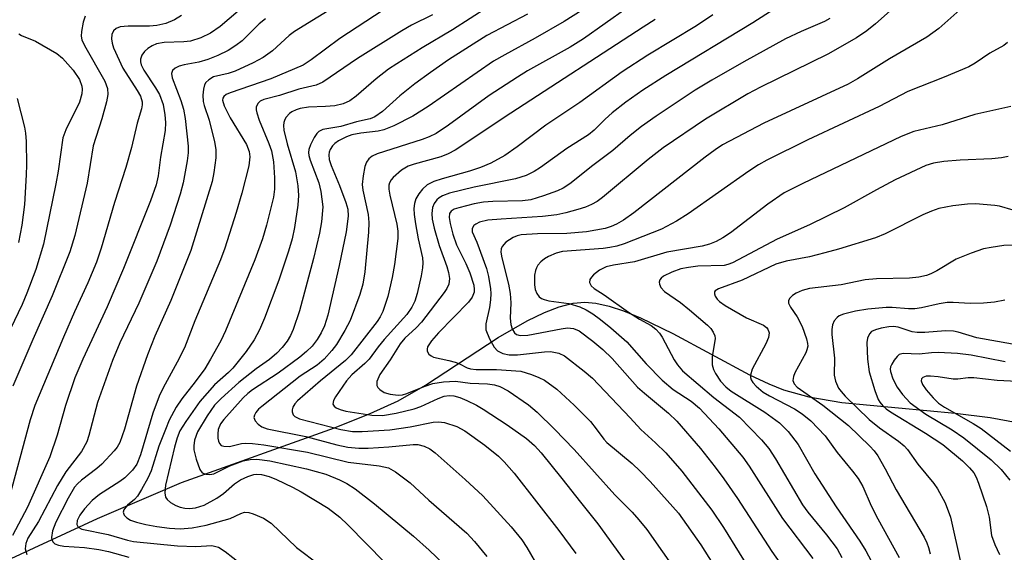
# Model space of a CAD drawing. Units: inches. Extents: x 1309759 to 1315759, y 489449 to 493450.
# Drawn here: x 1315026 to 1315203, y 489629 to 489725 of the extents above; entities that cross this region are included whole.
import ezdxf

# ---------------------------------------------------------------- set-up
doc = ezdxf.new("R2010")
doc.units = ezdxf.units.IN
doc.header["$MEASUREMENT"] = 0
doc.layers.add('HYDRO-Single Line Stream', color=4, linetype='Continuous')
doc.layers.add('Undefined', color=1, linetype='Continuous')

msp = doc.modelspace()

# ---------------------------------------------------------------- linework, layer by layer
at = {"layer": 'HYDRO-Single Line Stream'}
msp.add_lwpolyline([(1315020.6, 489626.28), (1315040.17, 489635.38), (1315055.27, 489641.87), (1315082.82, 489651.71), (1315089.24, 489654.25), (1315094.25, 489656.52), (1315099.16, 489659.38), (1315112.22, 489667.92), (1315117.42, 489670.94), (1315120.55, 489672.45), (1315123.23, 489673.48), (1315125.75, 489674.12), (1315127.81, 489674.3), (1315129.77, 489674.13), (1315132.19, 489673.6), (1315134.78, 489672.75), (1315137.83, 489671.5), (1315143.62, 489668.67), (1315157.43, 489661.22), (1315160.89, 489659.57), (1315163.52, 489658.51), (1315168.12, 489657.25), (1315174.01, 489656.27), (1315194.41, 489654.35), (1315200.69, 489653.57), (1315205.54, 489652.66)], dxfattribs=at)
at = {"layer": 'Undefined'}
for points, elevation in [([(1315139.29, 489729.99), (1315127.57, 489721.71), (1315125.18, 489720.21), (1315117.53, 489715.92), (1315115.69, 489714.79), (1315110.61, 489711.46), (1315103.29, 489706.14), (1315101.06, 489704.67), (1315099.83, 489704.04), (1315098.54, 489703.54), (1315090.47, 489700.97), (1315089.55, 489700.55), (1315088.97, 489700.09), (1315088.54, 489699.48), (1315088.28, 489698.69), (1315087.95, 489697), (1315087.78, 489695.46), (1315087.88, 489694.42), (1315088.84, 489690.1), (1315089, 489688.64), (1315088.9, 489686.87), (1315088.23, 489679.74), (1315087.87, 489677.56), (1315087.38, 489675.65), (1315085.62, 489670.99), (1315084.67, 489669.18), (1315083.18, 489666.67), (1315082.35, 489665.57), (1315080.95, 489664.06), (1315079.66, 489662.95), (1315076.64, 489660.97), (1315069.76, 489655.55), (1315069.15, 489655.02), (1315068.64, 489654.42), (1315068.4, 489653.98), (1315068.31, 489653.54), (1315068.52, 489652.92), (1315069.05, 489652.36), (1315069.73, 489651.89), (1315070.7, 489651.49), (1315077.65, 489650.15), (1315083.23, 489648.65), (1315085.17, 489648.21), (1315087.16, 489648.01), (1315088.84, 489648.02), (1315092.57, 489648.27), (1315096.94, 489648.71), (1315097.78, 489648.68), (1315098.9, 489648.4), (1315099.95, 489647.89), (1315100.88, 489647.17), (1315106.27, 489642.39), (1315109.47, 489639.44), (1315114.58, 489633.89), (1315116.48, 489631.53), (1315117.39, 489630.13), (1315119.61, 489626.3)], 176), ([(1315187.61, 489731.1), (1315180.12, 489724.41), (1315178.56, 489723.14), (1315176.67, 489721.86), (1315171.54, 489718.9), (1315159.4, 489712.98), (1315157.15, 489711.8), (1315149.5, 489707.2), (1315141.89, 489702.07), (1315139.19, 489699.96), (1315130.97, 489693.11), (1315130.04, 489692.44), (1315129.02, 489691.86), (1315127.95, 489691.41), (1315126.59, 489690.98), (1315124.39, 489690.37), (1315122.77, 489690.03), (1315120.2, 489689.71), (1315112.8, 489689.26), (1315110.4, 489689.04), (1315108.86, 489688.67), (1315108.21, 489688.35), (1315107.86, 489688.07), (1315107.53, 489687.57), (1315107.58, 489686.93), (1315108.41, 489685.08), (1315110.15, 489680.33), (1315110.51, 489678.94), (1315110.88, 489676.7), (1315110.94, 489675.86), (1315110.87, 489674.74), (1315110.66, 489673.34), (1315110.03, 489670.42), (1315109.99, 489669.85), (1315110.04, 489669.29), (1315110.65, 489667.68), (1315111.49, 489666.17), (1315112.11, 489665.54), (1315113.1, 489665.04), (1315114.23, 489664.83), (1315115.71, 489664.8), (1315120.54, 489665.35), (1315121.65, 489665.39), (1315123.17, 489665.12), (1315124.16, 489664.61), (1315127.68, 489661.89), (1315129.18, 489660.61), (1315135.99, 489653.5), (1315137.9, 489651.37), (1315140.53, 489649), (1315142.37, 489647.19), (1315145.25, 489643.87), (1315150.65, 489636.84), (1315152.77, 489633.73), (1315158.41, 489624.61)], 166), ([(1315083.97, 489728.18), (1315075.58, 489723.02), (1315074.63, 489722.26), (1315071.63, 489719.5), (1315069.97, 489718.34), (1315068.16, 489717.38), (1315064.92, 489715.89), (1315063.69, 489715.47), (1315061.07, 489714.82), (1315060.19, 489714.31), (1315059.67, 489713.81), (1315059.42, 489713.39), (1315059.23, 489712.62), (1315059.15, 489711.53), (1315059.21, 489710.42), (1315059.38, 489709.7), (1315060.25, 489707.07), (1315061.2, 489703.14), (1315061.46, 489701.74), (1315061.45, 489700.29), (1315061.12, 489697.65), (1315060.78, 489695.98), (1315056.99, 489683.61), (1315053.37, 489674.62), (1315050.51, 489668.17), (1315049.2, 489664.84), (1315047.22, 489659.19), (1315045.04, 489651.44), (1315044.17, 489649.02), (1315043.7, 489648.21), (1315043.16, 489647.52), (1315040.95, 489645.14), (1315040.07, 489644.37), (1315037.28, 489642.29), (1315036.56, 489641.61), (1315036.07, 489641.01), (1315034.93, 489639.03), (1315032.71, 489634.71), (1315032.08, 489633.15), (1315031.91, 489631.96), (1315031.99, 489631.51), (1315032.21, 489631.1), (1315032.53, 489630.81), (1315033.14, 489630.55), (1315034.15, 489630.4), (1315037.82, 489630.13), (1315040.44, 489629.78), (1315042.18, 489629.4), (1315045.83, 489628.38)], 188), ([(1315163.39, 489728), (1315158.06, 489724.56), (1315142.37, 489715.07), (1315138.26, 489712.44), (1315135.19, 489710.27), (1315132.75, 489708.36), (1315131.48, 489707.24), (1315129.49, 489705.22), (1315128.48, 489704.39), (1315124.58, 489701.95), (1315119.87, 489698.51), (1315118.72, 489697.78), (1315117.28, 489697.08), (1315115.34, 489696.46), (1315107.92, 489695), (1315103.48, 489693.92), (1315102.22, 489693.45), (1315101.6, 489693.07), (1315101.2, 489692.7), (1315100.71, 489692.05), (1315100.42, 489691.31), (1315100.29, 489690.27), (1315100.38, 489689.23), (1315100.71, 489687.61), (1315101.61, 489684.47), (1315103.01, 489680.7), (1315103.33, 489679.62), (1315103.51, 489678.54), (1315103.34, 489677.51), (1315103, 489676.77), (1315102.53, 489676.05), (1315098.44, 489670.67), (1315097.51, 489669.67), (1315095.46, 489667.81), (1315094.6, 489666.77), (1315092.82, 489663.89), (1315090.96, 489661.28), (1315090.44, 489660.02), (1315090.41, 489659.31), (1315090.61, 489658.93), (1315090.93, 489658.59), (1315091.76, 489658.04), (1315092.82, 489657.73), (1315094.22, 489657.58), (1315095.02, 489657.64), (1315095.79, 489657.83), (1315098.9, 489659.09), (1315100.49, 489659.63), (1315102.39, 489659.97), (1315104.57, 489660.05), (1315107.17, 489659.74), (1315110.34, 489659.6), (1315111.57, 489659.44), (1315112.54, 489659.11), (1315114.03, 489658.32), (1315117.68, 489655.84), (1315119.24, 489654.53), (1315122.36, 489651.45), (1315125.9, 489647.8), (1315133.19, 489639.62), (1315136.31, 489636.52), (1315137.54, 489635.14), (1315138.94, 489633.36), (1315144.59, 489625.33)], 170), ([(1315065.49, 489726.69), (1315062.25, 489723.93), (1315060.52, 489722.69), (1315058.77, 489721.88), (1315056.93, 489721.29), (1315055.68, 489721.13), (1315052.17, 489721.04), (1315050.79, 489720.77), (1315049.99, 489720.43), (1315049.25, 489719.96), (1315048.63, 489719.4), (1315048.14, 489718.76), (1315047.89, 489718.05), (1315047.92, 489717.53), (1315048.05, 489717), (1315048.54, 489716.02), (1315050.61, 489712.89), (1315051.32, 489711.66), (1315051.98, 489709.89), (1315052.3, 489707.99), (1315052.4, 489706.6), (1315052.33, 489705.17), (1315051.49, 489700.39), (1315051.06, 489697.03), (1315050.71, 489695.42), (1315049.72, 489692.53), (1315044.86, 489680.38), (1315041.91, 489673.43), (1315037.54, 489664.04), (1315036.11, 489660.65), (1315034.43, 489655.71), (1315032.92, 489650.36), (1315031.61, 489646.48), (1315027.61, 489637.39), (1315024.91, 489632.29)], 192), ([(1315091.56, 489726.85), (1315083.74, 489721.77), (1315078.6, 489717.9), (1315077.18, 489716.97), (1315071.38, 489714.5), (1315064.02, 489711.94), (1315063.31, 489711.64), (1315062.87, 489711.32), (1315062.71, 489711.03), (1315062.67, 489710.62), (1315062.98, 489709.6), (1315064.06, 489707.48), (1315066.95, 489702.64), (1315067.47, 489701.38), (1315067.6, 489700.43), (1315067.38, 489698.8), (1315066.15, 489693.93), (1315065.14, 489690.44), (1315063.09, 489683.99), (1315062.32, 489681.94), (1315057.69, 489670.91), (1315055.84, 489666.08), (1315054.52, 489663.49), (1315051.97, 489658.88), (1315051.25, 489657.35), (1315050.16, 489654.31), (1315047.89, 489646.82), (1315047.23, 489645.15), (1315046.49, 489644.08), (1315045.09, 489642.69), (1315044.19, 489642.03), (1315040.54, 489639.69), (1315039.22, 489638.59), (1315037.87, 489637.12), (1315037, 489635.98), (1315036.54, 489635.01), (1315036.47, 489634.31), (1315036.72, 489633.79), (1315037.39, 489633.42), (1315042.07, 489632.5), (1315045.55, 489631.45), (1315046.68, 489631.21), (1315054.56, 489630.47), (1315057.84, 489630.32), (1315060.74, 489630.49), (1315061.91, 489630.21), (1315063.14, 489629.43), (1315067.25, 489626.18)], 186), ([(1315110.37, 489727.39), (1315104.04, 489723.33), (1315098.54, 489720.08), (1315094.01, 489717.19), (1315092.54, 489716.2), (1315090.28, 489714.49), (1315086.69, 489711.35), (1315085.54, 489710.52), (1315084.37, 489709.99), (1315082.85, 489709.65), (1315081.16, 489709.49), (1315078.13, 489709.38), (1315076.63, 489709.17), (1315075.88, 489708.92), (1315075.15, 489708.55), (1315074.71, 489708.22), (1315074.13, 489707.61), (1315073.84, 489707.14), (1315073.68, 489706.64), (1315073.63, 489706.1), (1315073.7, 489705.26), (1315074.29, 489702.79), (1315075.78, 489697.72), (1315076.19, 489695.2), (1315076.3, 489693.49), (1315076.22, 489691.77), (1315075.61, 489687.71), (1315075.17, 489685.67), (1315074.51, 489683.45), (1315072.78, 489678.25), (1315070.21, 489671.43), (1315069.3, 489669.29), (1315068.36, 489667.51), (1315066.94, 489665.42), (1315064.5, 489662.39), (1315063.75, 489661.63), (1315061.25, 489659.44), (1315058.57, 489656.42), (1315056.05, 489652.85), (1315055.01, 489651.13), (1315054.5, 489649.9), (1315054.03, 489648.22), (1315052.42, 489641.36), (1315052.26, 489639.96), (1315052.43, 489639.19), (1315052.7, 489638.76), (1315053.29, 489638.26), (1315054.25, 489637.71), (1315055.06, 489637.4), (1315055.88, 489637.22), (1315056.71, 489637.16), (1315057.81, 489637.28), (1315059.36, 489637.76), (1315061.65, 489639.04), (1315062.82, 489639.86), (1315064.82, 489641.63), (1315065.9, 489642.31), (1315067.23, 489642.92), (1315068.32, 489643.28), (1315068.86, 489643.35), (1315069.67, 489643.29), (1315071.05, 489642.92), (1315072.39, 489642.4), (1315075.26, 489641.03), (1315076.82, 489640.18), (1315081.68, 489637.24), (1315083.73, 489635.58), (1315085.2, 489634.22), (1315091.87, 489627.46)], 182), ([(1315128.96, 489727.87), (1315124.13, 489724.8), (1315118.89, 489721.81), (1315113.43, 489718.83), (1315111.42, 489717.64), (1315099.62, 489709.48), (1315096.88, 489707.74), (1315093.46, 489706.03), (1315091.66, 489705.28), (1315090.64, 489705.04), (1315087.55, 489704.73), (1315085.94, 489704.38), (1315084.94, 489704.06), (1315083.49, 489703.31), (1315082.84, 489702.83), (1315082.47, 489702.45), (1315082.05, 489701.78), (1315081.86, 489701.3), (1315081.76, 489700.79), (1315081.83, 489699.98), (1315082.2, 489698.87), (1315083.68, 489695.29), (1315084.83, 489692.26), (1315085.17, 489691.06), (1315085.26, 489689.79), (1315084.9, 489686.96), (1315083.61, 489680.88), (1315081.6, 489671.98), (1315081.02, 489670.05), (1315080.42, 489668.78), (1315079.66, 489667.55), (1315078.77, 489666.4), (1315077.79, 489665.44), (1315076.55, 489664.4), (1315072.67, 489661.54), (1315068.06, 489658.54), (1315067.23, 489657.88), (1315066.4, 489657.05), (1315062.87, 489653.2), (1315062.27, 489652.4), (1315061.9, 489651.4), (1315061.8, 489650.6), (1315061.82, 489649.81), (1315061.92, 489649.31), (1315062.13, 489648.86), (1315062.44, 489648.53), (1315062.87, 489648.36), (1315063.9, 489648.35), (1315066.05, 489648.86), (1315066.87, 489648.95), (1315068.05, 489648.89), (1315070.12, 489648.64), (1315077.97, 489647.32), (1315085.28, 489645.52), (1315090.82, 489644.85), (1315092.51, 489644.48), (1315093.8, 489643.79), (1315096.42, 489641.81), (1315099.74, 489638.66), (1315106.58, 489632.72), (1315107.95, 489631.22), (1315110.18, 489628.51)], 178), ([(1315195.28, 489726.92), (1315191.5, 489723.53), (1315189.35, 489721.97), (1315182.62, 489718.09), (1315176.86, 489714.51), (1315175.18, 489713.55), (1315159.99, 489706.48), (1315152.56, 489702.58), (1315151.23, 489701.71), (1315149.45, 489700.39), (1315136.64, 489690.38), (1315134.75, 489689.06), (1315133.53, 489688.34), (1315132.53, 489687.9), (1315131.47, 489687.57), (1315128.09, 489686.95), (1315124.57, 489686.65), (1315119.28, 489686.62), (1315116.36, 489686.4), (1315115.64, 489686.23), (1315114.93, 489685.96), (1315113.59, 489685.1), (1315112.94, 489684.34), (1315112.76, 489683.9), (1315112.7, 489683.28), (1315112.87, 489682.29), (1315114.08, 489677.52), (1315114.41, 489675.85), (1315114.51, 489674.2), (1315114.41, 489671.39), (1315114.51, 489670.27), (1315114.76, 489669.47), (1315115.16, 489668.8), (1315115.52, 489668.5), (1315116.17, 489668.29), (1315117.55, 489668.38), (1315123.59, 489669.51), (1315124.73, 489669.66), (1315125.8, 489669.56), (1315126.77, 489669.13), (1315129.28, 489667.27), (1315131.08, 489665.78), (1315132.71, 489664.14), (1315137.32, 489658.97), (1315138.53, 489657.9), (1315142.88, 489654.34), (1315144.39, 489652.87), (1315148.59, 489647.96), (1315151.23, 489644.63), (1315152.8, 489642.52), (1315155.28, 489638.97), (1315161.42, 489629.4), (1315163.61, 489626.37)], 164), ([(1315055.31, 489725.87), (1315054.03, 489725.1), (1315052.46, 489724.47), (1315050.86, 489724.08), (1315049.56, 489723.97), (1315045.67, 489723.94), (1315044.25, 489723.83), (1315043.51, 489723.57), (1315043.03, 489723.14), (1315042.77, 489722.48), (1315042.71, 489721.7), (1315042.79, 489720.89), (1315043.04, 489720.07), (1315044.74, 489716.41), (1315047.34, 489712.39), (1315047.89, 489711.38), (1315048.2, 489710.32), (1315048.22, 489709.81), (1315048.1, 489709.07), (1315047.31, 489706.52), (1315046.27, 489702.11), (1315045.27, 489698.51), (1315043.22, 489692.26), (1315040.81, 489684.03), (1315039.99, 489681.51), (1315038.45, 489677.76), (1315036.04, 489672.58), (1315034.06, 489668.02), (1315028.94, 489655.68), (1315028.09, 489653.11), (1315023.95, 489637.79)], 194), ([(1315037.99, 489725.76), (1315037.63, 489724.7), (1315037.28, 489723), (1315037.23, 489722.15), (1315037.37, 489721.49), (1315037.85, 489720.46), (1315041.48, 489714.09), (1315041.96, 489712.73), (1315042.05, 489711.67), (1315041.82, 489710.33), (1315040.97, 489707.26), (1315039.39, 489702.43), (1315038.33, 489695.71), (1315036.08, 489686.28), (1315035.19, 489683.36), (1315032.04, 489675.42), (1315028.54, 489667.56), (1315024.95, 489659.16)], 196), ([(1315070.37, 489725.26), (1315069.28, 489724.37), (1315066.17, 489721.33), (1315065.06, 489720.49), (1315063.66, 489719.59), (1315061.84, 489718.68), (1315060, 489717.95), (1315058.38, 489717.51), (1315055.76, 489717.01), (1315054.89, 489716.77), (1315054.15, 489716.43), (1315053.66, 489715.99), (1315053.49, 489715.43), (1315053.61, 489714.66), (1315055.19, 489710.61), (1315055.66, 489709.03), (1315055.93, 489707.35), (1315056.48, 489702.34), (1315056.49, 489701.17), (1315056.32, 489699.75), (1315055.59, 489695.77), (1315055.05, 489693.72), (1315053.26, 489688.16), (1315050.82, 489681.65), (1315047.64, 489674.14), (1315044.22, 489666.96), (1315042.89, 489663.81), (1315040.18, 489656.24), (1315038.63, 489650.31), (1315038.26, 489649.18), (1315037.29, 489647.43), (1315034.51, 489643.78), (1315032.98, 489641.29), (1315029.55, 489634.85), (1315027.65, 489631.8), (1315027.28, 489630.85), (1315027.19, 489629.88), (1315027.45, 489628.9)], 190), ([(1315100.44, 489726.03), (1315096.64, 489724.14), (1315094.88, 489723.1), (1315086.95, 489718.13), (1315080.73, 489713.86), (1315079.49, 489713.37), (1315076.4, 489712.63), (1315072.92, 489711.5), (1315070.1, 489710.75), (1315069.45, 489710.45), (1315068.99, 489710.03), (1315068.73, 489709.39), (1315068.71, 489708.9), (1315068.81, 489708.37), (1315069.27, 489707.02), (1315071, 489702.87), (1315071.45, 489701.5), (1315071.84, 489699.57), (1315072, 489696.66), (1315072.01, 489694.62), (1315071.83, 489693.21), (1315070.57, 489688.16), (1315069.85, 489685.68), (1315068.47, 489681.93), (1315063.18, 489669.16), (1315062.35, 489667.32), (1315060.53, 489664.02), (1315059.47, 489662.28), (1315057.74, 489659.94), (1315055.33, 489656.92), (1315054.34, 489655.41), (1315053.09, 489653.04), (1315052.39, 489651.41), (1315051.22, 489648.37), (1315049.81, 489643.96), (1315049.24, 489642.65), (1315048.12, 489640.59), (1315047.35, 489639.36), (1315046.84, 489638.76), (1315045.58, 489637.77), (1315045.19, 489637.37), (1315044.91, 489636.94), (1315044.82, 489636.52), (1315044.97, 489635.97), (1315045.43, 489635.47), (1315046.11, 489635.07), (1315047.17, 489634.69), (1315048.85, 489634.26), (1315050.83, 489633.9), (1315053.11, 489633.63), (1315055.05, 489633.51), (1315057.2, 489633.66), (1315059.71, 489634.18), (1315064.01, 489635.38), (1315065.95, 489636.27), (1315066.61, 489636.48), (1315067.37, 489636.45), (1315068.17, 489636.22), (1315070.04, 489635.42), (1315071.4, 489634.53), (1315075.99, 489630.12), (1315084.21, 489623.9)], 184), ([(1315117.53, 489726.13), (1315110.2, 489722.28), (1315103.28, 489717.88), (1315100.04, 489715.65), (1315097.24, 489713.61), (1315094.56, 489711.45), (1315091.45, 489708.63), (1315090.07, 489707.64), (1315089.2, 489707.29), (1315086.77, 489706.77), (1315083.93, 489705.92), (1315080.73, 489705.34), (1315079.99, 489705.02), (1315079.6, 489704.64), (1315079.13, 489703.93), (1315078.47, 489702.61), (1315078.2, 489701.79), (1315078.15, 489701.23), (1315078.21, 489700.67), (1315078.44, 489699.84), (1315079.96, 489695.75), (1315080.36, 489694.21), (1315080.68, 489691.45), (1315080.48, 489688.77), (1315080.12, 489686.72), (1315079.03, 489682.13), (1315076.48, 489672.72), (1315075.38, 489669.36), (1315074.89, 489668.27), (1315074.28, 489667.25), (1315073.39, 489666.14), (1315072.42, 489665.09), (1315071.12, 489663.98), (1315068.71, 489662.27), (1315065.61, 489659.82), (1315062.43, 489656.98), (1315061.24, 489655.74), (1315059.91, 489653.87), (1315058.19, 489650.95), (1315057.64, 489649.44), (1315057.5, 489648.43), (1315057.52, 489647.72), (1315057.9, 489646.05), (1315058.57, 489644.21), (1315059.01, 489643.61), (1315059.64, 489643.34), (1315060.37, 489643.27), (1315061.09, 489643.4), (1315063.97, 489644.84), (1315066.37, 489645.76), (1315067.65, 489646.01), (1315068.84, 489646.02), (1315071.19, 489645.75), (1315077.78, 489644.31), (1315081.27, 489643.32), (1315083.72, 489642.32), (1315085.04, 489641.66), (1315086.51, 489640.7), (1315089.97, 489637.99), (1315096.98, 489632.16), (1315099.84, 489629.64), (1315102.38, 489627.2)], 180), ([(1315140.49, 489725.18), (1315138.31, 489723.8), (1315114.52, 489708.28), (1315104.53, 489701.64), (1315103.25, 489700.96), (1315101.9, 489700.42), (1315097.12, 489699.13), (1315096.02, 489698.74), (1315094.83, 489698.02), (1315093.36, 489696.72), (1315093.01, 489696.3), (1315092.7, 489695.74), (1315092.58, 489695.32), (1315092.57, 489694.6), (1315092.76, 489693.52), (1315094.04, 489688.34), (1315094.2, 489687.07), (1315094.18, 489685.76), (1315093.58, 489681.08), (1315093.16, 489678.76), (1315092.41, 489675.33), (1315091.5, 489672.6), (1315091.03, 489671.67), (1315090.45, 489670.82), (1315085.82, 489664.82), (1315084.76, 489663.8), (1315080.31, 489660.16), (1315076.16, 489656.52), (1315075.69, 489656.01), (1315075.32, 489655.39), (1315075.18, 489654.92), (1315075.19, 489654.54), (1315075.38, 489654.02), (1315075.66, 489653.71), (1315076.53, 489653.28), (1315083.94, 489651.38), (1315086.03, 489651.03), (1315087.79, 489651.03), (1315092.78, 489651.31), (1315096.39, 489651.85), (1315100.55, 489652.73), (1315101.5, 489652.79), (1315102.58, 489652.63), (1315104.78, 489651.94), (1315106.22, 489651.17), (1315109.81, 489648.57), (1315112.28, 489646.57), (1315113.33, 489645.59), (1315115.1, 489643.54), (1315123.17, 489633.2), (1315126.22, 489629.04)], 174), ([(1315150.83, 489725.98), (1315147.88, 489724.01), (1315139.14, 489718.75), (1315134.53, 489715.74), (1315126.9, 489710.25), (1315120.8, 489706.14), (1315115.67, 489702.23), (1315113.43, 489700.66), (1315110.92, 489699.31), (1315109.06, 489698.51), (1315107.06, 489697.86), (1315102.16, 489696.51), (1315100.65, 489696.02), (1315099.45, 489695.39), (1315098.62, 489694.64), (1315097.97, 489693.8), (1315097.45, 489692.89), (1315097.2, 489692.05), (1315097.09, 489691.18), (1315097.13, 489690.08), (1315097.34, 489688.42), (1315097.84, 489685.67), (1315098.6, 489682.27), (1315098.71, 489681.36), (1315098.64, 489680.49), (1315098.37, 489679.04), (1315097.67, 489675.83), (1315097.26, 489674.48), (1315096.72, 489673.41), (1315095.79, 489672.09), (1315091.71, 489667.6), (1315090.63, 489666.26), (1315089.04, 489664.06), (1315088.26, 489663.27), (1315085.91, 489661.22), (1315084.94, 489660.16), (1315082.97, 489657.24), (1315082.63, 489656.58), (1315082.5, 489655.97), (1315082.73, 489655.56), (1315083.11, 489655.29), (1315083.83, 489654.99), (1315084.85, 489654.7), (1315089.5, 489653.97), (1315091.43, 489653.88), (1315093.91, 489654.3), (1315097.12, 489655.11), (1315098.31, 489655.54), (1315101.45, 489656.97), (1315102.51, 489657.37), (1315103.43, 489657.5), (1315104.24, 489657.42), (1315105.31, 489657.13), (1315106.59, 489656.62), (1315108.32, 489655.77), (1315109.53, 489655.06), (1315113.84, 489652.22), (1315117.31, 489649.74), (1315118.79, 489648.49), (1315119.96, 489647.18), (1315123.69, 489642.57), (1315127.01, 489638.28), (1315130.18, 489634.38), (1315135.79, 489626.6)], 172), ([(1315171.86, 489725.36), (1315170.91, 489724.82), (1315166.72, 489723.03), (1315163.93, 489721.66), (1315156.41, 489717.54), (1315150.64, 489714.27), (1315147.64, 489712.47), (1315140.66, 489707.77), (1315138.02, 489705.9), (1315135.97, 489704.26), (1315132.84, 489701.59), (1315129.25, 489698.91), (1315125.14, 489695.61), (1315123.95, 489694.83), (1315122.89, 489694.35), (1315120.37, 489693.4), (1315118.11, 489692.69), (1315116.59, 489692.53), (1315111.28, 489692.42), (1315109.6, 489692.27), (1315107.94, 489691.97), (1315105.13, 489691.3), (1315104.35, 489691.04), (1315103.77, 489690.69), (1315103.48, 489690.24), (1315103.42, 489689.55), (1315103.6, 489688.47), (1315104.1, 489686.54), (1315104.75, 489684.62), (1315106.44, 489681.23), (1315107.11, 489679.58), (1315107.83, 489677.33), (1315107.94, 489676.57), (1315107.9, 489676.1), (1315107.54, 489675.2), (1315106.88, 489674.32), (1315101.49, 489668.76), (1315100.26, 489667.36), (1315099.55, 489666.24), (1315099.44, 489665.85), (1315099.45, 489665.47), (1315099.78, 489664.91), (1315100.16, 489664.61), (1315100.61, 489664.38), (1315103.38, 489663.82), (1315104.5, 489663.51), (1315105.3, 489663.2), (1315106.67, 489662.46), (1315107.26, 489662.27), (1315108.29, 489662.17), (1315111.94, 489662.19), (1315116.32, 489661.87), (1315118.22, 489661.29), (1315119.55, 489660.74), (1315120.56, 489660.23), (1315122.8, 489658.61), (1315125.92, 489655.76), (1315128.83, 489652.82), (1315129.88, 489651.53), (1315131.24, 489649.62), (1315131.75, 489649.06), (1315136.35, 489645.24), (1315137.78, 489643.89), (1315139.58, 489642.01), (1315144.65, 489636.3), (1315148.69, 489630.64), (1315151.96, 489625.43)], 168), ([(1315026.06, 489722.58), (1315026.53, 489722.3), (1315029.03, 489721.26), (1315032.85, 489719.03), (1315033.91, 489718.23), (1315035.83, 489716.04), (1315036.95, 489714.34), (1315037.38, 489713.18), (1315037.42, 489712.64), (1315037.36, 489711.81), (1315036.92, 489710.31), (1315034.49, 489705.31), (1315033.97, 489703.86), (1315033.13, 489697.89), (1315032.71, 489695.61), (1315030.45, 489684.73), (1315029.11, 489680.2), (1315027.5, 489675.9), (1315026.65, 489673.87), (1315019.53, 489659.25)], 198), ([(1315203.84, 489721), (1315203.19, 489720.49), (1315200.65, 489719.12), (1315198.02, 489717.31), (1315196.85, 489716.63), (1315192.44, 489714.77), (1315185.89, 489712.18), (1315180.74, 489709.53), (1315167.9, 489703.5), (1315160.53, 489699.85), (1315159.06, 489698.99), (1315157.32, 489697.85), (1315146.43, 489690.2), (1315144.3, 489688.88), (1315141.58, 489687.43), (1315134.92, 489684.79), (1315133.59, 489684.37), (1315132.3, 489684.11), (1315131.11, 489683.98), (1315123.79, 489683.43), (1315122.65, 489683.13), (1315121.31, 489682.52), (1315120.54, 489682.08), (1315119.89, 489681.56), (1315119.37, 489680.95), (1315119.1, 489680.49), (1315118.92, 489679.98), (1315118.76, 489679.15), (1315118.75, 489677.42), (1315118.91, 489676.6), (1315119.2, 489675.87), (1315119.61, 489675.25), (1315120.01, 489674.95), (1315120.51, 489674.75), (1315121.34, 489674.56), (1315124.94, 489674.08), (1315126.91, 489673.46), (1315128.07, 489672.9), (1315129.25, 489672.18), (1315130.64, 489671.17), (1315132.48, 489669.68), (1315135.35, 489667.18), (1315138.85, 489663.17), (1315141.7, 489660.23), (1315143.72, 489658.58), (1315146.96, 489656.48), (1315148.44, 489655.24), (1315151.93, 489651.5), (1315156.25, 489646.39), (1315157.4, 489644.78), (1315163.38, 489635.35), (1315168.85, 489628.14)], 162), ([(1315025.76, 489710.96), (1315027.06, 489705.81), (1315027.23, 489704.69), (1315027.34, 489703.21), (1315027.42, 489699.02), (1315027.37, 489697.23), (1315027.05, 489691.89), (1315026.57, 489688.16), (1315025.99, 489685.01)], 200), ([(1315204.42, 489709.5), (1315197.97, 489708.08), (1315192.09, 489706.21), (1315187.01, 489704.98), (1315184.69, 489704.11), (1315167, 489695.65), (1315163.65, 489693.95), (1315160.71, 489691.94), (1315153.99, 489686.8), (1315152.65, 489685.9), (1315151.45, 489685.24), (1315150.23, 489684.75), (1315148.9, 489684.39), (1315142.55, 489683.29), (1315136.77, 489681.53), (1315132.98, 489680.97), (1315131.64, 489680.66), (1315130.44, 489680.08), (1315129.37, 489679.23), (1315129, 489678.82), (1315128.73, 489678.39), (1315128.65, 489677.83), (1315128.95, 489677.23), (1315129.49, 489676.73), (1315131.29, 489675.59), (1315135.7, 489672.5), (1315137.65, 489671.26), (1315139.74, 489670.08), (1315140.56, 489669.46), (1315141.24, 489668.71), (1315141.7, 489668.02), (1315143.87, 489663.91), (1315144.51, 489663.01), (1315145.4, 489661.95), (1315151.02, 489657.16), (1315155.65, 489653.6), (1315159.6, 489649.51), (1315160.9, 489647.99), (1315162.13, 489646.1), (1315166.95, 489637.8), (1315167.91, 489636.52), (1315171.29, 489632.41), (1315173.17, 489629.88), (1315174.02, 489628.34)], 160), ([(1315203.94, 489700.5), (1315202.72, 489700.27), (1315201.02, 489700.11), (1315195.29, 489699.83), (1315192.38, 489699.61), (1315190.5, 489699.32), (1315189.15, 489698.9), (1315183.64, 489696.32), (1315180.25, 489694.53), (1315174.45, 489691.27), (1315168.21, 489688.21), (1315162.41, 489685.61), (1315154.37, 489681.36), (1315153.56, 489681.05), (1315152.88, 489680.92), (1315148.15, 489680.76), (1315146.46, 489680.56), (1315145.08, 489680.29), (1315143.46, 489679.71), (1315141.96, 489678.96), (1315141.56, 489678.63), (1315141.32, 489678.3), (1315141.2, 489677.92), (1315141.23, 489677.52), (1315141.48, 489676.94), (1315142.17, 489676.2), (1315145.02, 489674.23), (1315146.63, 489672.94), (1315149.88, 489670.13), (1315150.45, 489669.53), (1315150.9, 489668.92), (1315151.2, 489668.25), (1315151.25, 489667.75), (1315150.74, 489664.43), (1315150.74, 489662.99), (1315150.97, 489662.2), (1315151.33, 489661.45), (1315152.24, 489660.06), (1315153.19, 489659.07), (1315154.16, 489658.27), (1315160.16, 489654.53), (1315162.85, 489652.56), (1315164.41, 489651.05), (1315166.19, 489648.7), (1315169.19, 489643.41), (1315173.04, 489637.47), (1315177.3, 489631.3), (1315178.35, 489629.54), (1315179.74, 489626.96)], 158), ([(1315204.86, 489690.86), (1315202.37, 489691.56), (1315201.53, 489691.72), (1315198.09, 489691.98), (1315196.63, 489691.91), (1315193.99, 489691.63), (1315191.48, 489691.15), (1315190.16, 489690.7), (1315188.61, 489690.04), (1315181.85, 489686.61), (1315180.08, 489685.89), (1315173.46, 489683.86), (1315170.97, 489683.17), (1315168.2, 489682.48), (1315164.02, 489681.7), (1315162.14, 489681.14), (1315156.14, 489678.25), (1315151.86, 489676.71), (1315151.26, 489676.31), (1315151.15, 489676.14), (1315151.12, 489675.79), (1315151.24, 489675.4), (1315151.6, 489674.85), (1315152.06, 489674.39), (1315153.03, 489673.69), (1315156.9, 489671.5), (1315159.95, 489670.14), (1315160.48, 489669.75), (1315160.74, 489669.43), (1315160.96, 489668.78), (1315160.87, 489667.91), (1315160.38, 489666.8), (1315157.9, 489662.26), (1315157.6, 489661.17), (1315157.63, 489660.71), (1315157.76, 489660.32), (1315158.05, 489659.85), (1315158.62, 489659.2), (1315159.87, 489658.12), (1315161.02, 489657.44), (1315165.51, 489655.11), (1315166.91, 489654.19), (1315168.47, 489652.92), (1315171.03, 489650.23), (1315173.21, 489647.23), (1315175.97, 489643.89), (1315176.96, 489642.56), (1315177.79, 489641.1), (1315179.31, 489637.67), (1315180.51, 489635.28), (1315184.36, 489628.34)], 156), ([(1315209.18, 489684.68), (1315203.16, 489684.47), (1315200.89, 489684.16), (1315199.5, 489683.89), (1315197.31, 489683.14), (1315194.62, 489682.06), (1315191.11, 489679.93), (1315190.06, 489679.4), (1315189.25, 489679.11), (1315187.89, 489678.82), (1315186.23, 489678.61), (1315180.25, 489678.47), (1315178.23, 489678.33), (1315173.94, 489677.4), (1315168.23, 489676.75), (1315166.88, 489676.39), (1315165.84, 489675.93), (1315165.16, 489675.48), (1315164.62, 489674.96), (1315164.44, 489674.55), (1315164.45, 489674.09), (1315164.78, 489673.4), (1315166, 489671.67), (1315166.9, 489669.89), (1315167.71, 489667.72), (1315167.89, 489666.88), (1315167.9, 489666.38), (1315167.76, 489665.7), (1315167.54, 489665.19), (1315165.57, 489661.58), (1315165.32, 489660.89), (1315165.24, 489660.22), (1315165.48, 489659.57), (1315166.01, 489659.02), (1315170.63, 489655.78), (1315175.24, 489652.12), (1315179.08, 489648.38), (1315179.85, 489647.54), (1315180.52, 489646.64), (1315181.85, 489644.32), (1315183.8, 489640.52), (1315186.35, 489636.28), (1315188.82, 489632.01), (1315189.33, 489630.97), (1315189.65, 489630.15), (1315189.92, 489629.02)], 154), ([(1315203.36, 489674.65), (1315201.5, 489674.27), (1315199.51, 489674.09), (1315197.14, 489674.04), (1315194.05, 489674.24), (1315192.96, 489674.22), (1315191.55, 489673.99), (1315188.34, 489673.27), (1315187.18, 489673.11), (1315186.03, 489673.11), (1315183.11, 489673.33), (1315182, 489673.33), (1315178.72, 489673.05), (1315176.51, 489672.69), (1315174.32, 489672.16), (1315173.58, 489671.84), (1315173.17, 489671.52), (1315172.67, 489670.93), (1315172.35, 489670.21), (1315172.23, 489669.36), (1315172.24, 489668.49), (1315172.73, 489664.2), (1315172.66, 489661.14), (1315172.91, 489660.09), (1315173.46, 489658.84), (1315173.9, 489658.2), (1315174.62, 489657.38), (1315178.97, 489653.18), (1315180.8, 489651.67), (1315184.24, 489649.3), (1315185.27, 489648.45), (1315185.84, 489647.77), (1315187.7, 489645.13), (1315190.58, 489641.64), (1315191.24, 489640.73), (1315192.61, 489638.21), (1315193.55, 489635.6), (1315195.44, 489627.29)], 152), ([(1315204.75, 489666.71), (1315198.3, 489667.89), (1315194.94, 489668.91), (1315194.14, 489669.08), (1315192.69, 489669.14), (1315188.98, 489668.86), (1315187.61, 489668.83), (1315186.69, 489668.97), (1315184.16, 489669.78), (1315183.33, 489669.89), (1315182.5, 489669.88), (1315181.13, 489669.64), (1315180.08, 489669.34), (1315179.39, 489668.99), (1315178.99, 489668.58), (1315178.68, 489667.84), (1315178.54, 489667.01), (1315178.64, 489664.01), (1315178.95, 489661.78), (1315180, 489658.38), (1315180.59, 489656.8), (1315180.87, 489656.31), (1315181.4, 489655.65), (1315182, 489655.11), (1315182.79, 489654.55), (1315189.11, 489650.7), (1315192.19, 489648.69), (1315195.74, 489645.72), (1315197.02, 489644.46), (1315197.75, 489643.56), (1315198.17, 489642.83), (1315198.64, 489641.73), (1315200.07, 489637.55), (1315200.53, 489635.6), (1315200.97, 489632.32), (1315201.53, 489630.7), (1315202.38, 489628.88)], 150), ([(1315203.43, 489663.53), (1315197.3, 489664.75), (1315194.86, 489665.06), (1315191.34, 489665.23), (1315190.16, 489665.18), (1315187.93, 489664.94), (1315185.04, 489665.08), (1315184.35, 489664.85), (1315183.96, 489664.51), (1315183.45, 489663.88), (1315183.02, 489663.16), (1315182.81, 489662.67), (1315182.74, 489662.25), (1315182.77, 489661.83), (1315183.22, 489660.48), (1315184, 489658.99), (1315184.92, 489657.7), (1315186.34, 489656.18), (1315189.15, 489654.13), (1315193.85, 489651.32), (1315195.95, 489649.91), (1315200.87, 489645.9), (1315202.67, 489644.2), (1315204.26, 489642.24)], 148), ([(1315205.56, 489660.01), (1315202, 489660.17), (1315197.79, 489660.67), (1315196.75, 489660.65), (1315194.88, 489660.42), (1315194.08, 489660.42), (1315191.34, 489660.87), (1315189.99, 489661), (1315189.23, 489660.95), (1315188.6, 489660.75), (1315188.35, 489660.5), (1315188.3, 489660.14), (1315188.53, 489659.49), (1315189.18, 489658.53), (1315190.47, 489657.05), (1315191.44, 489656.13), (1315192.51, 489655.4), (1315197.65, 489652.46), (1315199.1, 489651.54), (1315204.38, 489647.46)], 146)]:
    msp.add_lwpolyline(points, dxfattribs=dict(at, elevation=elevation))

doc.saveas('drawing.dxf')
